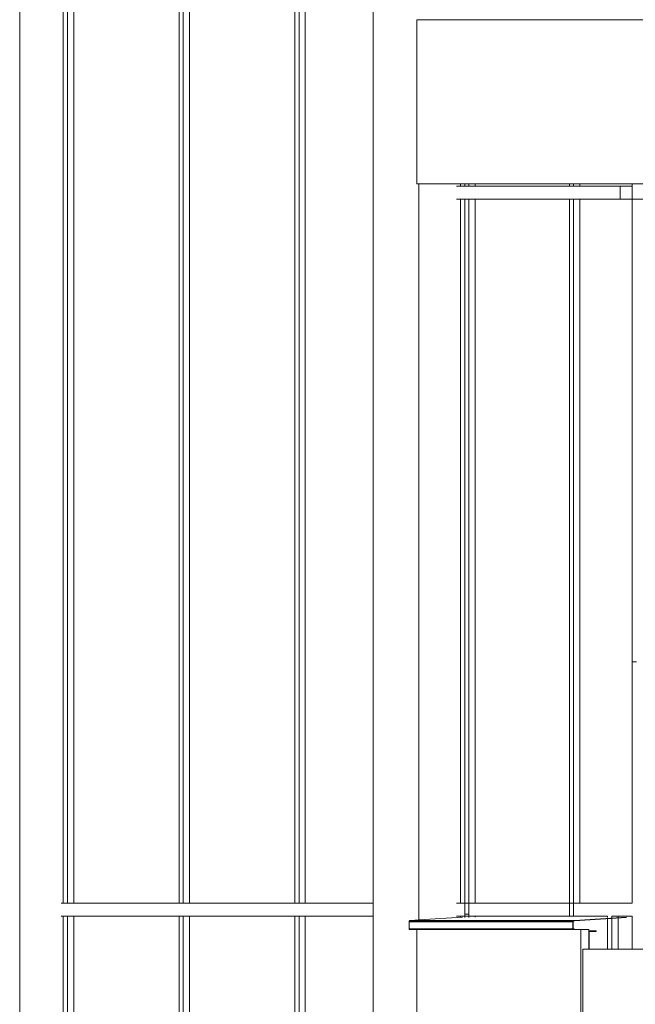
# Model space of a CAD drawing. Extents: x 0 to 69, y 0 to 42.
# Drawn here: x 18.4 to 21.2, y 15.8 to 20.3 of the extents above; entities that cross this region are included whole.
import ezdxf
from ezdxf.xclip import XClip

# ---------------------------------------------------------------- set-up
doc = ezdxf.new("R2010")
doc.units = 0
doc.header["$MEASUREMENT"] = 0
doc.header["$XCLIPFRAME"] = 0
for name, color, linetype in [('Neubau_10 Fassade', 7, 'Continuous'), ('Neubau_10 Wand außen', 7, 'Continuous'), ('Neubau_20 DRS', 7, 'Continuous'), ('Neubau_20 DRS Fassade', 7, 'Continuous')]:
    doc.layers.add(name, color=color, linetype=linetype)

# ---------------------------------------------------------------- blocks, each defined once
blk = doc.blocks.new('Zeichnung_4_1', base_point=(82.5264, 11.0282))
at = {"layer": 'Neubau_10 Fassade', "color": 7, "linetype": 'Continuous', "lineweight": 18, "ltscale": 20}
for p, q in [((18.5975, 16.2382), (18.5975, 20.3282)), ((18.6165, 16.2382), (18.6165, 20.3282)), ((18.645, 16.2382), (18.645, 20.3282)), ((19.1256, 16.2382), (19.1256, 20.3282)), ((19.1447, 16.2382), (19.1447, 20.3282)), ((19.1731, 16.2382), (19.1731, 20.3282)), ((19.6537, 16.2382), (19.6537, 20.3282)), ((19.6728, 16.2382), (19.6728, 20.3282)), ((19.7012, 16.2382), (19.7012, 20.3282)), ((20.3904, 19.5082), (20.4286, 19.5082)), ((20.4286, 19.5082), (20.4286, 19.5182)), ((20.4286, 19.5082), (20.4381, 19.5082)), ((20.4381, 19.5082), (20.4477, 19.5082)), ((20.4477, 19.5082), (20.4477, 19.5182)), ((20.4477, 19.5082), (20.9058, 19.5082)), ((20.4761, 19.5082), (20.4761, 19.5182)), ((20.9058, 19.5082), (20.9058, 19.5182)), ((20.9058, 19.5082), (20.9154, 19.5082)), ((20.9154, 19.5082), (20.9249, 19.5082)), ((20.9249, 19.5082), (20.9249, 19.5182)), ((20.9249, 19.5082), (21.1375, 19.5082)), ((20.9533, 19.5082), (20.9533, 19.5182)), ((21.1375, 19.5082), (21.1921, 19.5082)), ((21.1375, 19.5082), (21.1375, 19.4482)), ((21.1921, 19.5182), (21.1921, 19.5082)), ((21.1921, 19.5082), (21.1921, 19.4482)), ((20.3904, 19.4482), (20.4286, 19.4482)), ((20.4286, 17.2782), (20.4286, 19.4482)), ((20.4381, 19.4482), (20.4286, 19.4482)), ((20.4381, 19.4482), (20.9058, 19.4482)), ((20.4477, 17.2782), (20.4477, 19.4482)), ((20.4761, 17.2782), (20.4761, 19.4482)), ((20.9058, 17.2782), (20.9058, 19.4482)), ((20.9154, 19.4482), (20.9058, 19.4482)), ((20.9154, 19.4482), (21.1375, 19.4482)), ((20.9249, 17.2782), (20.9249, 19.4482)), ((20.9533, 17.2782), (20.9533, 19.4482)), ((21.1375, 19.4482), (21.1921, 19.4482)), ((21.1921, 17.3382), (21.1921, 19.4482)), ((21.2017, 19.4482), (21.1921, 19.4482)), ((21.2017, 19.4482), (21.4556, 19.4482)), ((21.1921, 17.3382), (21.2112, 17.3382)), ((21.1921, 17.3382), (21.1921, 16.2382)), ((20.4286, 16.2382), (20.4286, 17.2782)), ((20.4477, 16.1872), (20.4477, 17.2782)), ((20.4761, 16.2382), (20.4761, 17.2782)), ((20.9058, 16.2382), (20.9058, 17.2782)), ((20.9249, 16.1782), (20.9249, 17.2782)), ((20.9533, 16.2382), (20.9533, 17.2782)), ((18.5885, 16.2382), (18.5975, 16.2382)), ((18.5975, 16.2382), (18.607, 16.2382)), ((18.607, 16.2382), (18.6165, 16.2382)), ((18.6165, 16.2382), (19.1256, 16.2382)), ((19.1256, 16.2382), (19.1351, 16.2382)), ((19.1351, 16.2382), (19.1447, 16.2382)), ((19.1447, 16.2382), (19.6537, 16.2382)), ((19.6537, 16.2382), (19.6633, 16.2382)), ((19.6633, 16.2382), (19.6728, 16.2382)), ((19.6728, 16.2382), (20.0105, 16.2382)), ((20.3904, 16.2382), (20.4286, 16.2382)), ((20.4286, 16.1872), (20.4286, 16.2382)), ((20.4286, 16.2382), (20.4381, 16.2382)), ((20.4381, 16.2382), (20.4477, 16.2382)), ((20.4477, 16.2382), (20.74, 16.2382)), ((20.74, 16.2382), (20.9058, 16.2382)), ((20.9058, 16.1782), (20.9058, 16.2382)), ((20.9058, 16.2382), (20.9249, 16.2382)), ((20.9249, 16.2382), (21.0898, 16.2382)), ((21.0898, 16.2382), (21.1375, 16.2382)), ((21.1375, 16.2382), (21.1921, 16.2382)), ((18.5885, 16.1782), (18.5975, 16.1782)), ((18.5975, 11.0882), (18.5975, 16.1782)), ((18.607, 16.1782), (18.5975, 16.1782)), ((18.607, 16.1782), (19.1256, 16.1782)), ((18.6165, 11.0882), (18.6165, 16.1782)), ((18.645, 11.0882), (18.645, 16.1782)), ((19.1256, 11.0882), (19.1256, 16.1782)), ((19.1351, 16.1782), (19.1256, 16.1782)), ((19.1351, 16.1782), (19.6537, 16.1782)), ((19.1447, 11.0882), (19.1447, 16.1782)), ((19.1731, 11.0882), (19.1731, 16.1782)), ((19.6537, 11.0882), (19.6537, 16.1782)), ((19.6633, 16.1782), (19.6537, 16.1782)), ((19.6633, 16.1782), (20.0105, 16.1782)), ((19.6728, 11.0882), (19.6728, 16.1782)), ((19.7012, 11.0882), (19.7012, 16.1782)), ((20.3904, 16.1782), (20.4286, 16.1782)), ((20.4286, 16.1872), (20.4477, 16.1872)), ((20.4286, 16.1782), (20.4286, 16.1872)), ((20.4286, 16.1782), (20.4381, 16.1782)), ((20.4286, 16.1728), (20.4286, 16.1782)), ((20.4381, 16.1782), (20.4477, 16.1782)), ((20.4477, 16.1728), (20.4477, 16.1872)), ((20.4477, 16.1782), (20.74, 16.1782)), ((20.4761, 16.1747), (20.4761, 16.1782)), ((20.74, 16.1782), (20.9058, 16.1782)), ((20.9058, 16.1782), (20.9249, 16.1782)), ((20.9249, 16.1782), (21.0802, 16.1782)), ((21.0802, 16.1728), (21.0802, 16.1782)), ((21.0802, 16.0282), (21.0802, 16.1674)), ((21.0993, 16.1782), (21.1375, 16.1782)), ((21.0993, 16.1728), (21.0993, 16.1782)), ((21.0993, 16.0282), (21.0993, 16.1686)), ((21.1277, 16.1747), (21.1277, 16.1782)), ((21.1277, 16.0282), (21.1277, 16.1705)), ((21.1375, 16.1782), (21.1921, 16.1782)), ((21.1921, 16.1782), (21.1921, 16.0282)), ((20.4286, 16.1175), (20.4286, 16.118)), ((20.4477, 16.1175), (20.4477, 16.118)), ((20.4761, 16.1175), (20.4761, 16.118))]:
    blk.add_line(p, q, dxfattribs=at)
at = {"layer": 'Neubau_10 Wand außen', "color": 7, "linetype": 'Continuous', "lineweight": 18, "ltscale": 20}
for p, q in [((18.3987, 20.1782), (18.3987, 24.3282)), ((20.0105, 20.1782), (20.0105, 24.3282)), ((18.3987, 16.0282), (18.3987, 20.1782)), ((20.0105, 16.0282), (20.0105, 20.1782)), ((20.2198, 16.1616), (20.2198, 19.5182)), ((20.4094, 19.5082), (20.4094, 19.5182)), ((20.4094, 16.2382), (20.4094, 19.4482)), ((20.4094, 16.174), (20.4094, 16.1782)), ((20.2198, 16.1175), (20.2198, 16.118)), ((20.4094, 16.1175), (20.4094, 16.118)), ((18.3987, 10.8782), (18.3987, 16.0282)), ((20.0105, 10.8782), (20.0105, 16.0282))]:
    blk.add_line(p, q, dxfattribs=at)
at = {"layer": 'Neubau_20 DRS', "color": 7, "linetype": 'Continuous', "lineweight": 18, "ltscale": 20}
for q in [(20.9668, 15.7282), (22.2413, 16.0282)]:
    blk.add_line((20.9668, 16.0282), q, dxfattribs=at)
at = {"layer": 'Neubau_20 DRS Fassade', "color": 7, "linetype": 'Continuous', "lineweight": 18, "ltscale": 20}
for p, q in [((20.2103, 19.5182), (20.2103, 20.2675)), ((22.2307, 20.2675), (20.2103, 20.2675)), ((22.2307, 19.5182), (20.2103, 19.5182)), ((20.2198, 16.1616), (20.4189, 16.1747)), ((20.9285, 16.1591), (21.1659, 16.1747)), ((21.1659, 16.173), (20.9288, 16.1575)), ((20.1747, 16.153), (20.1749, 16.1543)), ((20.1747, 16.121), (20.1747, 16.153)), ((20.9218, 16.153), (20.1747, 16.153)), ((20.1749, 16.1543), (20.1754, 16.1557)), ((20.9219, 16.1543), (20.1749, 16.1543)), ((20.1754, 16.1557), (20.1761, 16.1569)), ((20.9224, 16.1557), (20.1754, 16.1557)), ((20.1761, 16.1569), (20.1772, 16.1578)), ((20.9232, 16.1569), (20.1761, 16.1569)), ((20.1772, 16.1578), (20.1784, 16.1585)), ((20.9242, 16.1578), (20.1772, 16.1578)), ((20.1784, 16.1585), (20.1797, 16.1589)), ((20.9254, 16.1585), (20.1784, 16.1585)), ((20.1797, 16.1589), (20.1815, 16.1591)), ((20.9268, 16.1589), (20.1797, 16.1589)), ((20.1815, 16.1591), (20.2198, 16.1616)), ((20.9285, 16.1591), (20.1815, 16.1591)), ((20.9218, 16.153), (20.9219, 16.1543)), ((20.9218, 16.121), (20.9218, 16.153)), ((20.9219, 16.1543), (20.9224, 16.1557)), ((20.9224, 16.1557), (20.9232, 16.1569)), ((20.9232, 16.1569), (20.9242, 16.1578)), ((20.9235, 16.1539), (20.9234, 16.1529)), ((20.9234, 16.1529), (20.9234, 16.121)), ((20.9238, 16.1549), (20.9235, 16.1539)), ((20.9244, 16.1557), (20.9238, 16.1549)), ((20.9242, 16.1578), (20.9254, 16.1585)), ((20.9251, 16.1564), (20.9244, 16.1557)), ((20.9259, 16.1569), (20.9251, 16.1564)), ((20.9254, 16.1585), (20.9268, 16.1589)), ((20.9269, 16.1572), (20.9259, 16.1569)), ((20.9268, 16.1589), (20.9285, 16.1591)), ((20.9288, 16.1575), (20.9269, 16.1572)), ((20.1748, 16.1203), (20.1747, 16.121)), ((20.9218, 16.121), (20.1747, 16.121)), ((20.175, 16.1196), (20.1748, 16.1203)), ((20.9219, 16.1203), (20.1748, 16.1203)), ((20.1755, 16.119), (20.175, 16.1196)), ((20.9221, 16.1196), (20.175, 16.1196)), ((20.176, 16.1185), (20.1755, 16.119)), ((20.9225, 16.119), (20.1755, 16.119)), ((20.1766, 16.1182), (20.176, 16.1185)), ((20.9231, 16.1185), (20.176, 16.1185)), ((20.1773, 16.118), (20.1766, 16.1182)), ((20.9237, 16.1182), (20.1766, 16.1182)), ((20.9244, 16.118), (20.1773, 16.118)), ((20.2103, 15.3682), (20.2103, 16.1175)), ((20.9574, 16.1175), (20.2103, 16.1175)), ((20.9219, 16.1203), (20.9218, 16.121)), ((20.9221, 16.1196), (20.9219, 16.1203)), ((20.9225, 16.119), (20.9221, 16.1196)), ((20.9231, 16.1185), (20.9225, 16.119)), ((20.9237, 16.1182), (20.9231, 16.1185)), ((20.9234, 16.121), (20.9234, 16.1207)), ((20.9264, 16.121), (20.9234, 16.121)), ((20.9262, 16.1209), (20.9234, 16.1209)), ((20.926, 16.1208), (20.9234, 16.1208)), ((20.9234, 16.1207), (20.9235, 16.1204)), ((20.9259, 16.1207), (20.9234, 16.1207)), ((20.9235, 16.1204), (20.9237, 16.1201)), ((20.9256, 16.1202), (20.9236, 16.1202)), ((20.9237, 16.1201), (20.9239, 16.1199)), ((20.9244, 16.118), (20.9237, 16.1182)), ((20.9254, 16.12), (20.9239, 16.12)), ((20.9239, 16.1199), (20.9242, 16.1198)), ((20.9251, 16.1198), (20.9241, 16.1198)), ((20.9242, 16.1198), (20.9245, 16.1197)), ((20.9248, 16.1197), (20.9244, 16.1197)), ((20.9251, 16.118), (20.9244, 16.118)), ((20.9245, 16.1197), (20.9248, 16.1197)), ((20.9248, 16.1197), (20.9251, 16.1198)), ((20.9251, 16.1198), (20.9254, 16.12)), ((20.9258, 16.1183), (20.9251, 16.118)), ((20.9254, 16.12), (20.9256, 16.1202)), ((20.9256, 16.1202), (20.9259, 16.1207)), ((20.9264, 16.1186), (20.9258, 16.1183)), ((20.9262, 16.1209), (20.926, 16.1208)), ((20.9264, 16.121), (20.9262, 16.1209)), ((20.9266, 16.121), (20.9264, 16.121)), ((20.9269, 16.1192), (20.9264, 16.1186)), ((20.9268, 16.1209), (20.9266, 16.121)), ((20.927, 16.1208), (20.9268, 16.1209)), ((20.9272, 16.1198), (20.9269, 16.1192)), ((20.9271, 16.1207), (20.927, 16.1208)), ((20.9272, 16.1205), (20.9271, 16.1207)), ((20.9273, 16.1203), (20.9272, 16.1205)), ((20.9273, 16.12), (20.9272, 16.1198)), ((20.9272, 16.1198), (20.9273, 16.12)), ((20.9273, 16.12), (20.9273, 16.1203)), ((20.9574, 16.1175), (20.9938, 16.1175)), ((20.9574, 15.3682), (20.9574, 16.1175)), ((20.9938, 16.1175), (20.9938, 16.1112)), ((20.9938, 16.1112), (21.0281, 16.1112)), ((20.9938, 16.1112), (20.9938, 16.0282)), ((20.9957, 16.1092), (20.9957, 16.0282)), ((21.0281, 16.1092), (20.9957, 16.1092)), ((21.0281, 16.1112), (21.0281, 16.1092))]:
    blk.add_line(p, q, dxfattribs=at)

msp = doc.modelspace()

# ---------------------------------------------------------------- block references
at = {"color": 7, "linetype": 'Continuous', "lineweight": 13, "ltscale": 20}
ref = msp.add_blockref('Zeichnung_4_1', (82.5264, 11.0282), dxfattribs=at)
XClip(ref).set_block_clipping_path([(7.4500003191, 1.2499905211), (58.4500003191, 1.2499960052), (58.4499959856, 41.5500061777), (7.4499959856, 41.5500006936)])

doc.saveas('drawing.dxf')
